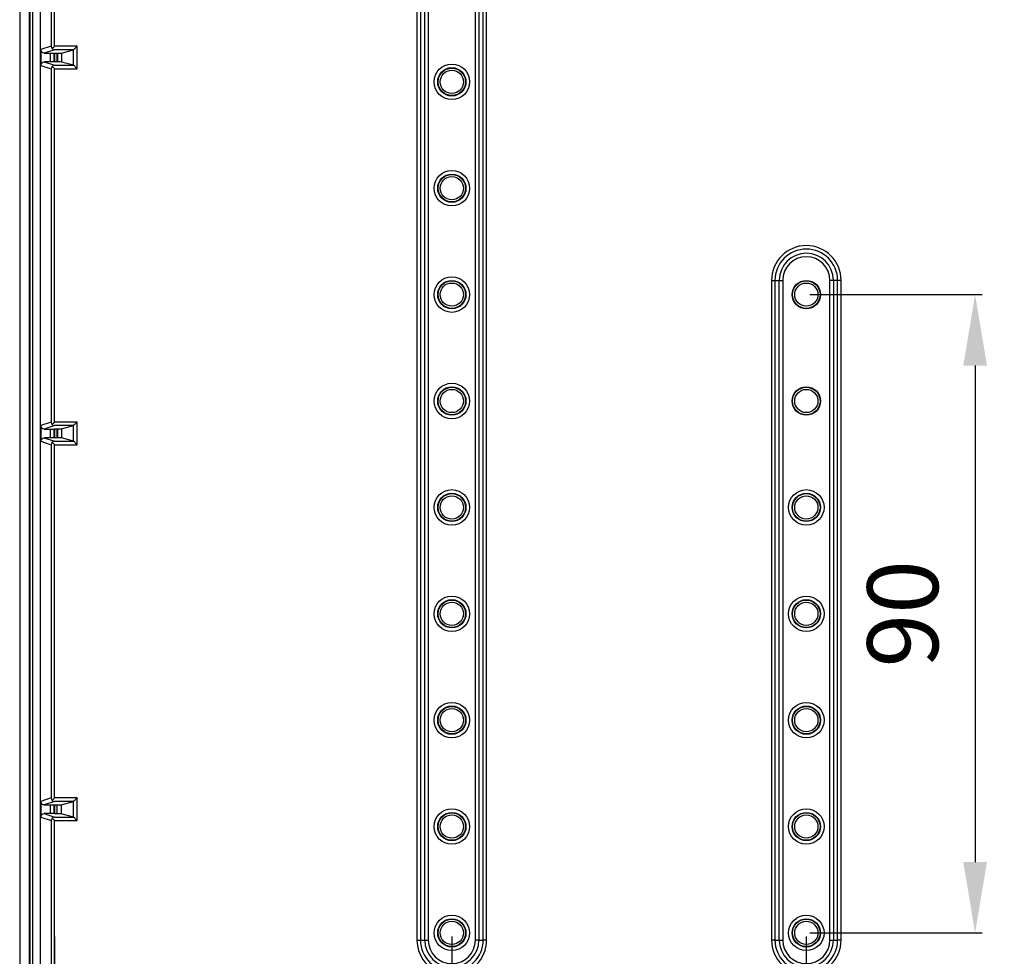
# Model space of a CAD drawing. Extents: x 141 to 1434, y 8 to 968.
# Drawn here: x 1189 to 1328, y 397 to 529 of the extents above; entities that cross this region are included whole.
import ezdxf

# ---------------------------------------------------------------- set-up
doc = ezdxf.new("R2010")
doc.units = 0
doc.header["$MEASUREMENT"] = 0
doc.header["$PDMODE"] = 2
doc.header["$PDSIZE"] = -0.01
doc.layers.get('Defpoints').update_dxf_attribs({"linetype": 'CONTINUOUS'})
doc.layers.add('8', color=7, linetype='CONTINUOUS')
doc.layers.add('COTAS', color=7, linetype='CONTINUOUS', lineweight=9)
doc.styles.get("Standard").update_dxf_attribs({"font": 'verdana.ttf'})
doc.dimstyles.get("Standard").update_dxf_attribs({"dimtxt": 10, "dimasz": 10, "dimexe": 1, "dimexo": 0.5, "dimgap": 5, "dimtad": 1, "dimdec": 1, "dimrnd": 0.1, "dimdsep": 46, "dimtxsty": 'STANDARD', "dimcen": 0, "dimclrd": 4, "dimclre": 4, "dimclrt": 4, "dimadec": 0, "dimazin": 0, "dimtfac": 1, "dimtdec": 1, "dimtmove": 0, "dimatfit": 3, "dimfxl": 1, "dimtolj": 1, "dimtzin": 0, "dimarcsym": 0})

# ---------------------------------------------------------------- blocks, each defined once
blk = doc.blocks.new('*D23')
at = {"layer": 'COTAS', "color": 4, "linetype": 'Continuous', "lineweight": -2, "transparency": 16777216}
for p, q in [((1249.76, 399.7), (1249.76, 378.29)), ((1299.76, 399.7), (1299.76, 378.29)), ((1259.76, 379.29), (1289.76, 379.29))]:
    blk.add_line(p, q, dxfattribs=at)
at = {"layer": 'COTAS', "color": 4, "linetype": 'Continuous', "transparency": 16777216}
for points in [[(1259.76, 380.96), (1259.76, 377.62), (1249.76, 379.29)], [(1289.76, 380.96), (1289.76, 377.62), (1299.76, 379.29)]]:
    blk.add_solid(points, dxfattribs=at)
at = {"layer": 'Defpoints', "color": 0, "linetype": 'Continuous', "transparency": 16777216}
for p in [(1249.76, 400.2), (1299.76, 400.2), (1299.76, 379.29)]:
    blk.add_point(p, dxfattribs=at)
at = {"layer": 'COTAS', "color": 4, "linetype": 'Continuous', "transparency": 16777216, "insert": (1274.76, 389.5), "char_height": 10, "attachment_point": 5}
blk.add_mtext('\\A1;50', dxfattribs=at)
blk = doc.blocks.new('*D24')
at = {"layer": 'COTAS', "color": 4, "linetype": 'Continuous', "lineweight": -2, "transparency": 16777216}
for p, q in [((1299.76, 399.7), (1299.76, 378.29)), ((1349.76, 399.7), (1349.76, 378.29)), ((1309.76, 379.29), (1339.76, 379.29))]:
    blk.add_line(p, q, dxfattribs=at)
at = {"layer": 'COTAS', "color": 4, "linetype": 'Continuous', "transparency": 16777216}
for points in [[(1309.76, 380.96), (1309.76, 377.62), (1299.76, 379.29)], [(1339.76, 380.96), (1339.76, 377.62), (1349.76, 379.29)]]:
    blk.add_solid(points, dxfattribs=at)
at = {"layer": 'Defpoints', "color": 0, "linetype": 'Continuous', "transparency": 16777216}
for p in [(1299.76, 400.2), (1349.76, 400.2), (1349.76, 379.29)]:
    blk.add_point(p, dxfattribs=at)
at = {"layer": 'COTAS', "color": 4, "linetype": 'Continuous', "transparency": 16777216, "insert": (1324.76, 389.5), "char_height": 10, "attachment_point": 5}
blk.add_mtext('\\A1;50', dxfattribs=at)
blk = doc.blocks.new('*D26')
at = {"layer": 'COTAS', "color": 4, "linetype": 'Continuous', "lineweight": -2, "transparency": 16777216}
for p, q in [((1193.74, 399.7), (1193.74, 378.29)), ((1249.76, 399.7), (1249.76, 378.29)), ((1239.76, 379.29), (1203.74, 379.29))]:
    blk.add_line(p, q, dxfattribs=at)
at = {"layer": 'COTAS', "color": 4, "linetype": 'Continuous', "transparency": 16777216}
for points in [[(1203.74, 380.96), (1203.74, 377.62), (1193.74, 379.29)], [(1239.76, 380.96), (1239.76, 377.62), (1249.76, 379.29)]]:
    blk.add_solid(points, dxfattribs=at)
at = {"layer": 'Defpoints', "color": 0, "linetype": 'Continuous', "transparency": 16777216}
for p in [(1193.74, 400.2), (1249.76, 400.2), (1193.74, 379.29)]:
    blk.add_point(p, dxfattribs=at)
at = {"layer": 'COTAS', "color": 4, "linetype": 'Continuous', "transparency": 16777216, "insert": (1221.75, 389.49), "char_height": 10, "attachment_point": 5}
blk.add_mtext('\\A1;56', dxfattribs=at)
blk = doc.blocks.new('*D32')
at = {"layer": 'COTAS', "color": 4, "linetype": 'Continuous', "lineweight": -2, "transparency": 16777216}
for p, q in [((1300.26, 490.2), (1324.57, 490.2)), ((1323.57, 480.2), (1323.57, 410.2)), ((1300.26, 400.2), (1324.57, 400.2))]:
    blk.add_line(p, q, dxfattribs=at)
at = {"layer": 'COTAS', "color": 4, "linetype": 'Continuous', "transparency": 16777216}
for points in [[(1321.9, 480.2), (1325.24, 480.2), (1323.57, 490.2)], [(1321.9, 410.2), (1325.24, 410.2), (1323.57, 400.2)]]:
    blk.add_solid(points, dxfattribs=at)
at = {"layer": 'Defpoints', "color": 0, "linetype": 'Continuous', "transparency": 16777216}
for p in [(1299.76, 490.2), (1299.76, 400.2), (1323.57, 400.2)]:
    blk.add_point(p, dxfattribs=at)
at = {"layer": 'COTAS', "color": 4, "linetype": 'Continuous', "transparency": 16777216, "insert": (1313.36, 445.2), "char_height": 10, "attachment_point": 5, "rotation": 90}
blk.add_mtext('\\A1;90', dxfattribs=at)

msp = doc.modelspace()

# ---------------------------------------------------------------- linework, layer by layer
at = {"layer": '8', "color": 150, "linetype": 'Continuous'}
for p, q in [((1188.8116, 701.74027), (1188.8116, 348.36423)), ((1190.2119, 363.43601), (1190.2119, 686.66203)), ((1190.2859, 363.43606), (1190.2859, 686.66209)), ((1190.6857, 363.43633), (1190.6857, 686.66244)), ((1191.7433, 363.43703), (1191.7433, 686.66337)), ((1244.8478, 656.20364), (1244.8478, 399.20364)), ((1245.3392, 656.20364), (1245.3392, 399.20364)), ((1245.9363, 399.20364), (1245.9363, 656.20364)), ((1246.4277, 656.20364), (1246.4277, 399.20364)), ((1253.0927, 399.20364), (1253.0927, 656.20364)), ((1253.5842, 656.20364), (1253.5842, 399.20364)), ((1254.1812, 399.20364), (1254.1812, 656.20364)), ((1254.6727, 399.20364), (1254.6727, 656.20364)), ((1193.2395, 583.77962), (1193.2395, 525.23245)), ((1193.7393, 525.23245), (1193.7393, 583.2798)), ((1193.2395, 525.23245), (1191.7813, 524.74712)), ((1196.9198, 525.23245), (1193.7393, 525.23245)), ((1196.9198, 522.04113), (1196.9198, 525.23245)), ((1191.7813, 524.74712), (1191.7813, 522.52646)), ((1193.7393, 524.73246), (1192.2814, 524.24721)), ((1192.2814, 524.24721), (1193.1295, 524.24721)), ((1193.1295, 524.24721), (1193.1295, 523.02637)), ((1193.6277, 524.2512), (1193.7542, 524.26393)), ((1193.6277, 524.2512), (1193.6277, 523.02238)), ((1196.4197, 524.73246), (1193.7393, 524.73246)), ((1193.7542, 523.00965), (1193.7542, 524.26393)), ((1194.0531, 524.26633), (1194.1885, 524.26633)), ((1194.0531, 524.26633), (1194.0531, 523.00725)), ((1194.1885, 523.00725), (1194.1885, 524.26633)), ((1194.6882, 524.27055), (1196.4197, 524.73246)), ((1194.6882, 524.27055), (1194.6882, 523.00303)), ((1196.42, 522.54087), (1196.42, 524.73271)), ((1191.7813, 522.52646), (1193.2395, 522.04113)), ((1192.2814, 523.02637), (1193.7393, 522.54112)), ((1193.1295, 523.02637), (1192.2814, 523.02637)), ((1193.7542, 523.00965), (1193.6277, 523.02238)), ((1193.7393, 522.54112), (1196.4197, 522.54112)), ((1194.1885, 523.00725), (1194.0531, 523.00725)), ((1196.4197, 522.54112), (1194.6882, 523.00303)), ((1193.2395, 522.04113), (1193.2395, 472.23245)), ((1193.7393, 522.04113), (1196.9198, 522.04113)), ((1193.7393, 472.23245), (1193.7393, 522.04113)), ((1294.8478, 492.20364), (1295.3392, 492.20364)), ((1294.8478, 492.20364), (1294.8478, 399.20364)), ((1295.3392, 492.20364), (1295.3392, 399.20364)), ((1295.3392, 492.20364), (1295.9363, 492.20364)), ((1295.9363, 399.20364), (1295.9363, 492.20364)), ((1295.9363, 492.20364), (1296.4277, 492.20364)), ((1296.4277, 492.20364), (1296.4277, 399.20364)), ((1303.0927, 399.20364), (1303.0927, 492.20364)), ((1303.5842, 492.20364), (1303.0927, 492.20364)), ((1304.1812, 492.20364), (1303.5842, 492.20364)), ((1303.5842, 492.20364), (1303.5842, 399.20364)), ((1304.6727, 492.20364), (1304.1812, 492.20364)), ((1304.1812, 399.20364), (1304.1812, 492.20364)), ((1304.6727, 399.20364), (1304.6727, 492.20364)), ((1193.2395, 472.23245), (1191.7813, 471.74712)), ((1196.9198, 472.23245), (1193.7393, 472.23245)), ((1196.9198, 469.04113), (1196.9198, 472.23245)), ((1191.7813, 471.74712), (1191.7813, 469.52646)), ((1193.7393, 471.73246), (1192.2814, 471.24721)), ((1192.2814, 471.24721), (1193.1295, 471.24721)), ((1193.1295, 471.24721), (1193.1295, 470.02637)), ((1193.6277, 471.2512), (1193.7542, 471.26393)), ((1193.6277, 471.2512), (1193.6277, 470.02238)), ((1196.4197, 471.73246), (1193.7393, 471.73246)), ((1193.7542, 470.00965), (1193.7542, 471.26393)), ((1194.0531, 471.26633), (1194.1885, 471.26633)), ((1194.0531, 471.26633), (1194.0531, 470.00725)), ((1194.1885, 470.00725), (1194.1885, 471.26633)), ((1194.6882, 471.27055), (1196.4197, 471.73246)), ((1194.6882, 471.27055), (1194.6882, 470.00303)), ((1196.42, 469.54087), (1196.42, 471.73271)), ((1191.7813, 469.52646), (1193.2395, 469.04113)), ((1192.2814, 470.02637), (1193.7393, 469.54112)), ((1193.1295, 470.02637), (1192.2814, 470.02637)), ((1193.7542, 470.00965), (1193.6277, 470.02238)), ((1193.7393, 469.54112), (1196.4197, 469.54112)), ((1194.1885, 470.00725), (1194.0531, 470.00725)), ((1196.4197, 469.54112), (1194.6882, 470.00303)), ((1193.2395, 469.04113), (1193.2395, 419.23245)), ((1193.7393, 469.04113), (1196.9198, 469.04113)), ((1193.7393, 419.23245), (1193.7393, 469.04113)), ((1193.2395, 419.23245), (1191.7813, 418.74712)), ((1191.7813, 418.74712), (1191.7813, 416.52646)), ((1193.7393, 418.73246), (1192.2814, 418.24721)), ((1192.2814, 418.24721), (1193.1295, 418.24721)), ((1193.1295, 418.24721), (1193.1295, 417.02637)), ((1193.6277, 418.2512), (1193.7542, 418.26393)), ((1193.6277, 418.2512), (1193.6277, 417.02238)), ((1196.9198, 419.23245), (1193.7393, 419.23245)), ((1196.4197, 418.73246), (1193.7393, 418.73246)), ((1193.7542, 417.00965), (1193.7542, 418.26393)), ((1194.0531, 418.26633), (1194.6724, 418.26633)), ((1194.0531, 418.26633), (1194.0531, 417.00725)), ((1194.6724, 418.26633), (1196.4197, 418.73246)), ((1194.6724, 418.26633), (1194.6724, 417.00725)), ((1196.42, 416.54087), (1196.42, 418.73271)), ((1196.9198, 416.04113), (1196.9198, 419.23245)), ((1192.2814, 417.02637), (1193.7393, 416.54112)), ((1193.1295, 417.02637), (1192.2814, 417.02637)), ((1193.7542, 417.00965), (1193.6277, 417.02238)), ((1194.6724, 417.00725), (1194.0531, 417.00725)), ((1196.4197, 416.54112), (1194.6724, 417.00725)), ((1191.7813, 416.52646), (1193.2395, 416.04113)), ((1193.2395, 416.04113), (1193.2395, 363.43693)), ((1193.7393, 416.54112), (1196.4197, 416.54112)), ((1193.7393, 363.39439), (1193.7393, 416.04113)), ((1193.7393, 416.04113), (1196.9198, 416.04113)), ((1244.8478, 399.20364), (1245.3392, 399.20364)), ((1245.3392, 399.20364), (1245.9363, 399.20364)), ((1245.9363, 399.20364), (1246.4277, 399.20364)), ((1253.5842, 399.20364), (1253.0927, 399.20364)), ((1253.5842, 399.20364), (1254.1812, 399.20364)), ((1254.6727, 399.20364), (1254.1812, 399.20364)), ((1295.3392, 399.20364), (1294.8478, 399.20364)), ((1295.3392, 399.20364), (1295.9363, 399.20364)), ((1295.9363, 399.20364), (1296.4277, 399.20364)), ((1303.0927, 399.20364), (1303.5842, 399.20364)), ((1303.5842, 399.20364), (1304.1812, 399.20364)), ((1304.6727, 399.20364), (1304.1812, 399.20364))]:
    msp.add_line(p, q, dxfattribs=at)
for points in [[(1193.1296, 524.24719), (1193.1498, 524.24719, 0.0000963718), (1193.1704, 524.24721, 0.0000902636), (1193.1915, 524.24723, 0.0000894023), (1193.2128, 524.24725, 0.0000951136), (1193.2345, 524.24729, 0.0000988818), (1193.2563, 524.24734, 0.0001026156), (1193.2783, 524.24739, 0.0001064573), (1193.3004, 524.24746, 0.0001121386), (1193.3225, 524.24754, 0.000117715), (1193.3445, 524.24762, 0.000124866), (1193.3664, 524.24772, 0.0001323803), (1193.3879, 524.24783, 0.0001418229), (1193.4091, 524.24794, 0.0001524166), (1193.4298, 524.24807, 0.0001656119), (1193.45, 524.24821, 0.000180161), (1193.4695, 524.24836, 0.0001971222), (1193.4882, 524.24852, 0.000220496), (1193.506, 524.24869, 0.0002519958), (1193.5229, 524.24887, 0.0002792988), (1193.5387, 524.24905, 0.0002993666), (1193.5534, 524.24924, 0.0003801442), (1193.567, 524.24945, 0.0005405543), (1193.5793, 524.24966, 0.0005241768), (1193.5902, 524.24986, 0.0002355956), (1193.5994, 524.25005, 0.0009473027), (1193.6082, 524.25029, 0.002805314), (1193.6177, 524.25067, 0.002761171), (1193.6277, 524.25117, 0.0022587836)], [(1193.7541, 524.26398), (1193.7554, 524.26408, -0.0085278162), (1193.7573, 524.26419, -0.0040695954), (1193.7597, 524.26429, -0.0024466286), (1193.7626, 524.2644, -0.0017497008), (1193.7662, 524.26451, -0.0012678078), (1193.7705, 524.26462, -0.0009706294), (1193.7754, 524.26473, -0.0007581929), (1193.781, 524.26484, -0.0006224099), (1193.7873, 524.26495, -0.000513075), (1193.7943, 524.26506, -0.0004375807), (1193.8021, 524.26517, -0.0003736768), (1193.8106, 524.26527, -0.0003279823), (1193.8198, 524.26538, -0.0002881057), (1193.8296, 524.26548, -0.0002589829), (1193.8402, 524.26557, -0.0002317473), (1193.8515, 524.26567, -0.000210598), (1193.8634, 524.26575, -0.0001939526), (1193.8759, 524.26584, -0.0001829689), (1193.889, 524.26592, -0.0001651754), (1193.9025, 524.26599, -0.000146017), (1193.9164, 524.26606, -0.0001506352), (1193.931, 524.26612, -0.0001674282), (1193.9462, 524.26617, -0.000122818), (1193.9608, 524.26622, -0.0000468897), (1193.9741, 524.26625, -0.0001600994), (1193.9914, 524.26629, -0.0002585751), (1194.0181, 524.26632, -0.0001254231), (1194.0531, 524.26635, -0.0000665362)], [(1193.6277, 523.02235), (1193.6249, 523.02257, 0.0093351011), (1193.6207, 523.02279, 0.0043016236), (1193.6151, 523.02302, 0.0024534186), (1193.6082, 523.02324, 0.0016544258), (1193.5999, 523.02346, 0.0011683098), (1193.5902, 523.02368, 0.0008779741), (1193.5792, 523.02389, 0.0006795976), (1193.567, 523.0241, 0.0005502631), (1193.5534, 523.0243, 0.0004523367), (1193.5387, 523.02449, 0.0003822806), (1193.5229, 523.02468, 0.000326804), (1193.506, 523.02486, 0.0002848948), (1193.4882, 523.02502, 0.0002509674), (1193.4695, 523.02518, 0.000224183), (1193.45, 523.02533, 0.000201574), (1193.4298, 523.02547, 0.0001824267), (1193.4091, 523.0256, 0.0001683342), (1193.3879, 523.02572, 0.0001573318), (1193.3663, 523.02582, 0.0001434603), (1193.3445, 523.02592, 0.0001274341), (1193.3227, 523.026, 0.0001294032), (1193.3004, 523.02608, 0.0001401234), (1193.2777, 523.02614, 0.0001068561), (1193.2563, 523.0262, 0.0000477302), (1193.237, 523.02624, 0.000131665), (1193.2128, 523.02628, 0.0002099604), (1193.1765, 523.02631, 0.0001066044), (1193.1296, 523.02633, 0.0000592258)], [(1194.0531, 523.00727), (1194.0378, 523.00727, -0.00011464), (1194.0224, 523.00728, -0.0001128451), (1194.0069, 523.0073, -0.0001129321), (1193.9914, 523.00732, -0.0001171226), (1193.976, 523.00735, -0.0001209521), (1193.9608, 523.00739, -0.0001246298), (1193.9457, 523.00743, -0.0001292067), (1193.931, 523.00749, -0.0001349204), (1193.9165, 523.00755, -0.0001417414), (1193.9025, 523.00761, -0.0001492978), (1193.8889, 523.00768, -0.0001586914), (1193.8759, 523.00776, -0.0001689961), (1193.8634, 523.00785, -0.0001822443), (1193.8515, 523.00793, -0.0001968183), (1193.8402, 523.00803, -0.0002151567), (1193.8296, 523.00812, -0.0002344878), (1193.8198, 523.00823, -0.0002628174), (1193.8106, 523.00833, -0.000297352), (1193.8021, 523.00844, -0.0003324941), (1193.7943, 523.00854, -0.0003583688), (1193.7873, 523.00865, -0.0004480414), (1193.781, 523.00876, -0.0006166542), (1193.7754, 523.00888, -0.0006164354), (1193.7705, 523.00899, -0.0003267087), (1193.7664, 523.00908, -0.00106998), (1193.7626, 523.00921, -0.0029817523), (1193.7585, 523.0094, -0.0029009), (1193.7541, 523.00964, -0.0024254226)], [(1196.4197, 522.5411), (1196.4197, 522.5411, -0.0074269512), (1196.4197, 522.54109, -0.0070544566), (1196.4197, 522.54109, -0.006519048), (1196.4197, 522.54109, -0.0058676712), (1196.4197, 522.54109, -0.0053275183), (1196.4197, 522.54109, -0.0048653893), (1196.4198, 522.54108, -0.0044415682), (1196.4198, 522.54108, -0.00403799), (1196.4198, 522.54108, -0.0036806171), (1196.4198, 522.54107, -0.0033462738), (1196.4198, 522.54107, -0.0030486637), (1196.4198, 522.54107, -0.0027647868), (1196.4198, 522.54106, -0.0025135403), (1196.4198, 522.54106, -0.00227138), (1196.4198, 522.54105, -0.0020576652), (1196.4198, 522.54105, -0.0018487957), (1196.4198, 522.54104, -0.0016651769), (1196.4198, 522.54104, -0.0014832584), (1196.4199, 522.54103, -0.001323997), (1196.4199, 522.54103, -0.0011639427), (1196.4199, 522.54102, -0.0010243491), (1196.4199, 522.54102, -0.0008821067), (1196.4199, 522.54101, -0.0007585796), (1196.4199, 522.54101, -0.0006305181), (1196.4199, 522.541, -0.0005204011), (1196.4199, 522.541, -0.0004062679), (1196.4199, 522.54099, -0.0003045501), (1196.4199, 522.54098, -0.0001909123), (1196.42, 522.54098, -0.0001094982), (1196.42, 522.54097, -0.0000414978), (1196.42, 522.54097, 0.0000823228), (1196.42, 522.54096, 0.000278808), (1196.42, 522.54095, 0.0002108808), (1196.42, 522.54095, -0.0000740407), (1196.42, 522.54094, 0.0005699781), (1196.42, 522.54093, 0.0013081787), (1196.4201, 522.54092, 0.0006414068), (1196.4201, 522.54091, 0.0003156083)], [(1193.1296, 471.24719), (1193.1498, 471.2472, 0.000096428), (1193.1704, 471.24721, 0.0000903161), (1193.1915, 471.24723, 0.0000894546), (1193.2128, 471.24726, 0.000095169), (1193.2345, 471.24729, 0.0000989394), (1193.2563, 471.24734, 0.0001026754), (1193.2783, 471.24739, 0.0001065196), (1193.3004, 471.24746, 0.000112204), (1193.3225, 471.24754, 0.0001177836), (1193.3445, 471.24762, 0.0001249389), (1193.3664, 471.24772, 0.0001324577), (1193.3879, 471.24783, 0.0001419057), (1193.4091, 471.24795, 0.0001525054), (1193.4298, 471.24807, 0.0001657086), (1193.45, 471.24821, 0.000180266), (1193.4695, 471.24836, 0.0001972372), (1193.4882, 471.24852, 0.0002206247), (1193.506, 471.24869, 0.0002521428), (1193.5229, 471.24887, 0.0002794617), (1193.5387, 471.24905, 0.0002995412), (1193.5534, 471.24925, 0.000380366), (1193.567, 471.24945, 0.0005408697), (1193.5793, 471.24966, 0.0005244826), (1193.5902, 471.24986, 0.000235733), (1193.5994, 471.25005, 0.000947855), (1193.6082, 471.25029, 0.002806949), (1193.6177, 471.25067, 0.002762778), (1193.6277, 471.25118, 0.002260096)], [(1193.7541, 471.26398), (1193.7554, 471.26408, -0.0085195262), (1193.7573, 471.26419, -0.0040656147), (1193.7597, 471.26429, -0.0024442294), (1193.7626, 471.2644, -0.001747983), (1193.7662, 471.26451, -0.0012665621), (1193.7705, 471.26462, -0.0009696754), (1193.7754, 471.26473, -0.0007574474), (1193.781, 471.26484, -0.0006217978), (1193.7873, 471.26495, -0.0005125704), (1193.7943, 471.26506, -0.0004371502), (1193.8021, 471.26517, -0.0003733091), (1193.8106, 471.26527, -0.0003276598), (1193.8198, 471.26538, -0.0002878222), (1193.8296, 471.26548, -0.000258728), (1193.8402, 471.26557, -0.0002315193), (1193.8515, 471.26567, -0.0002103909), (1193.8634, 471.26576, -0.0001937618), (1193.8759, 471.26584, -0.0001827889), (1193.889, 471.26592, -0.000165013), (1193.9025, 471.26599, -0.0001458733), (1193.9164, 471.26606, -0.000150487), (1193.931, 471.26612, -0.0001672636), (1193.9462, 471.26617, -0.000122697), (1193.9608, 471.26622, -0.0000468436), (1193.9741, 471.26626, -0.000159942), (1193.9914, 471.26629, -0.0002583209), (1194.0181, 471.26632, -0.0001252998), (1194.0531, 471.26635, -0.0000664709)], [(1193.6277, 470.02235), (1193.6249, 470.02257, 0.0093298036), (1193.6207, 470.0228, 0.0042991668), (1193.6151, 470.02302, 0.002452014), (1193.6082, 470.02324, 0.0016534777), (1193.5999, 470.02346, 0.0011676399), (1193.5902, 470.02368, 0.0008774706), (1193.5792, 470.02389, 0.0006792077), (1193.567, 470.0241, 0.0005499474), (1193.5534, 470.0243, 0.0004520771), (1193.5387, 470.02449, 0.0003820611), (1193.5229, 470.02468, 0.0003266163), (1193.506, 470.02486, 0.0002847312), (1193.4882, 470.02503, 0.0002508233), (1193.4695, 470.02518, 0.0002240543), (1193.45, 470.02533, 0.0002014582), (1193.4298, 470.02547, 0.000182322), (1193.4091, 470.0256, 0.0001682377), (1193.3879, 470.02572, 0.0001572414), (1193.3663, 470.02583, 0.000143378), (1193.3445, 470.02592, 0.000127361), (1193.3227, 470.02601, 0.000129329), (1193.3004, 470.02608, 0.000140043), (1193.2777, 470.02614, 0.0001067949), (1193.2563, 470.0262, 0.0000477029), (1193.237, 470.02624, 0.0001315894), (1193.2128, 470.02628, 0.00020984), (1193.1765, 470.02631, 0.0001065432), (1193.1296, 470.02633, 0.0000591919)], [(1194.0531, 470.00727), (1194.0378, 470.00727, -0.000114751), (1194.0224, 470.00728, -0.0001129544), (1194.0069, 470.0073, -0.0001130416), (1193.9914, 470.00732, -0.000117236), (1193.976, 470.00735, -0.0001210693), (1193.9608, 470.00739, -0.0001247504), (1193.9457, 470.00744, -0.0001293318), (1193.931, 470.00749, -0.0001350511), (1193.9165, 470.00755, -0.0001418788), (1193.9025, 470.00761, -0.0001494423), (1193.8889, 470.00769, -0.0001588451), (1193.8759, 470.00776, -0.0001691598), (1193.8634, 470.00785, -0.0001824209), (1193.8515, 470.00794, -0.000197009), (1193.8402, 470.00803, -0.000215365), (1193.8296, 470.00813, -0.0002347149), (1193.8198, 470.00823, -0.000263072), (1193.8106, 470.00833, -0.00029764), (1193.8021, 470.00844, -0.0003328161), (1193.7943, 470.00854, -0.0003587158), (1193.7873, 470.00865, -0.0004484752), (1193.781, 470.00877, -0.0006172512), (1193.7754, 470.00888, -0.0006170321), (1193.7705, 470.00899, -0.0003270249), (1193.7664, 470.00909, -0.0010710156), (1193.7626, 470.00921, -0.0029846356), (1193.7585, 470.0094, -0.0029037), (1193.7541, 470.00964, -0.002427759)], [(1193.1296, 418.24719), (1193.1498, 418.2472, 0.0000964842), (1193.1704, 418.24721, 0.0000903689), (1193.1915, 418.24723, 0.0000895068), (1193.2128, 418.24726, 0.0000952246), (1193.2345, 418.24729, 0.0000989971), (1193.2563, 418.24734, 0.0001027352), (1193.2783, 418.2474, 0.0001065817), (1193.3004, 418.24746, 0.0001122694), (1193.3225, 418.24754, 0.0001178522), (1193.3445, 418.24762, 0.0001250118), (1193.3664, 418.24772, 0.0001325349), (1193.3879, 418.24783, 0.0001419883), (1193.4091, 418.24795, 0.0001525944), (1193.4298, 418.24808, 0.0001658051), (1193.45, 418.24822, 0.0001803711), (1193.4695, 418.24836, 0.0001973522), (1193.4882, 418.24852, 0.0002207533), (1193.506, 418.24869, 0.0002522898), (1193.5229, 418.24887, 0.0002796247), (1193.5387, 418.24906, 0.0002997159), (1193.5534, 418.24925, 0.0003805879), (1193.567, 418.24945, 0.000541185), (1193.5793, 418.24966, 0.0005247883), (1193.5902, 418.24986, 0.0002358703), (1193.5994, 418.25005, 0.0009484076), (1193.6082, 418.2503, 0.0028085841), (1193.6177, 418.25068, 0.002764385), (1193.6277, 418.25118, 0.0022614086)], [(1193.7541, 418.26398), (1193.7554, 418.26408, -0.008511236), (1193.7573, 418.26419, -0.0040616339), (1193.7597, 418.2643, -0.0024418303), (1193.7626, 418.2644, -0.0017462652), (1193.7662, 418.26451, -0.0012653166), (1193.7705, 418.26462, -0.0009687214), (1193.7754, 418.26473, -0.000756702), (1193.781, 418.26484, -0.0006211858), (1193.7873, 418.26495, -0.0005120659), (1193.7943, 418.26506, -0.0004367199), (1193.8021, 418.26517, -0.0003729417), (1193.8106, 418.26528, -0.0003273371), (1193.8198, 418.26538, -0.0002875389), (1193.8296, 418.26548, -0.0002584733), (1193.8402, 418.26558, -0.0002312914), (1193.8515, 418.26567, -0.0002101837), (1193.8634, 418.26576, -0.000193571), (1193.8759, 418.26584, -0.0001826089), (1193.889, 418.26592, -0.0001648504), (1193.9025, 418.26599, -0.0001457297), (1193.9164, 418.26606, -0.0001503389), (1193.931, 418.26612, -0.0001670989), (1193.9462, 418.26617, -0.0001225762), (1193.9608, 418.26622, -0.0000467973), (1193.9741, 418.26626, -0.0001597844), (1193.9914, 418.26629, -0.0002580664), (1194.0181, 418.26632, -0.0001251763), (1194.0531, 418.26635, -0.0000664053)], [(1193.6277, 417.02235), (1193.6249, 417.02257, 0.0093245059), (1193.6207, 417.0228, 0.00429671), (1193.6151, 417.02302, 0.0024506097), (1193.6082, 417.02324, 0.0016525297), (1193.5999, 417.02346, 0.00116697), (1193.5902, 417.02368, 0.000876967), (1193.5792, 417.02389, 0.0006788178), (1193.567, 417.0241, 0.0005496317), (1193.5534, 417.0243, 0.0004518176), (1193.5387, 417.02449, 0.0003818419), (1193.5229, 417.02468, 0.0003264289), (1193.506, 417.02486, 0.0002845678), (1193.4882, 417.02503, 0.0002506793), (1193.4695, 417.02519, 0.0002239258), (1193.45, 417.02534, 0.0002013426), (1193.4298, 417.02547, 0.0001822172), (1193.4091, 417.0256, 0.000168141), (1193.3879, 417.02572, 0.0001571511), (1193.3663, 417.02583, 0.0001432958), (1193.3445, 417.02592, 0.0001272879), (1193.3227, 417.02601, 0.0001292547), (1193.3004, 417.02608, 0.0001399627), (1193.2777, 417.02615, 0.0001067334), (1193.2563, 417.0262, 0.0000476754), (1193.237, 417.02624, 0.0001315139), (1193.2128, 417.02628, 0.0002097193), (1193.1765, 417.02631, 0.0001064821), (1193.1296, 417.02633, 0.0000591579)], [(1194.0531, 417.00727), (1194.0378, 417.00727, -0.000114862), (1194.0224, 417.00728, -0.0001130638), (1194.0069, 417.0073, -0.000113151), (1193.9914, 417.00732, -0.0001173494), (1193.976, 417.00735, -0.0001211864), (1193.9608, 417.00739, -0.0001248711), (1193.9457, 417.00744, -0.0001294569), (1193.931, 417.00749, -0.0001351819), (1193.9165, 417.00755, -0.000142016), (1193.9025, 417.00761, -0.0001495869), (1193.8889, 417.00769, -0.0001589989), (1193.8759, 417.00776, -0.0001693234), (1193.8634, 417.00785, -0.0001825973), (1193.8515, 417.00794, -0.0001971996), (1193.8402, 417.00803, -0.0002155734), (1193.8296, 417.00813, -0.000234942), (1193.8198, 417.00823, -0.0002633266), (1193.8106, 417.00833, -0.000297928), (1193.8021, 417.00844, -0.0003331381), (1193.7943, 417.00855, -0.0003590628), (1193.7873, 417.00866, -0.000448909), (1193.781, 417.00877, -0.0006178482), (1193.7754, 417.00888, -0.0006176289), (1193.7705, 417.00899, -0.000327341), (1193.7664, 417.00909, -0.001072051), (1193.7626, 417.00921, -0.0029875187), (1193.7585, 417.0094, -0.0029065), (1193.7541, 417.00964, -0.0024300956)], [(1196.4197, 416.5411), (1196.4197, 416.5411, -0.006399472), (1196.4197, 416.5411, -0.0060853069), (1196.4197, 416.5411, -0.0056144672), (1196.4197, 416.54109, -0.0050272917), (1196.4197, 416.54109, -0.0045469038), (1196.4197, 416.54109, -0.0041374616), (1196.4198, 416.54109, -0.0037636573), (1196.4198, 416.54108, -0.003404756), (1196.4198, 416.54108, -0.0030891383), (1196.4198, 416.54108, -0.0027916661), (1196.4198, 416.54107, -0.0025284679), (1196.4198, 416.54107, -0.0022749186), (1196.4198, 416.54106, -0.002051937), (1196.4198, 416.54106, -0.0018346268), (1196.4198, 416.54105, -0.0016441013), (1196.4198, 416.54105, -0.0014555664), (1196.4198, 416.54105, -0.0012909697), (1196.4198, 416.54104, -0.0011257048), (1196.4199, 416.54104, -0.0009820221), (1196.4199, 416.54103, -0.0008355227), (1196.4199, 416.54103, -0.0007087956), (1196.4199, 416.54102, -0.0005777982), (1196.4199, 416.54101, -0.0004645381), (1196.4199, 416.54101, -0.0003449956), (1196.4199, 416.541, -0.0002441653), (1196.4199, 416.541, -0.0001389782), (1196.4199, 416.54099, -0.0000418434), (1196.4199, 416.54099, 0.0000711964), (1196.42, 416.54098, 0.000139314), (1196.42, 416.54097, 0.0001862943), (1196.42, 416.54097, 0.0003300271), (1196.42, 416.54096, 0.0005701842), (1196.42, 416.54096, 0.0004269311), (1196.42, 416.54095, -0.0000037036), (1196.42, 416.54094, 0.0008732046), (1196.42, 416.54094, 0.0018211182), (1196.4201, 416.54093, 0.0008859956), (1196.4201, 416.54091, 0.0004431249)]]:
    msp.add_lwpolyline(points, format="xyb", dxfattribs=at)
for centre, radius in [((1249.7602, 520.20364), 2.5), ((1249.7602, 520.20364), 1.995637), ((1249.7602, 520.20364), 1.937144), ((1249.7602, 520.20364), 1.637155), ((1249.7602, 505.20364), 2.5), ((1249.7602, 505.20364), 1.995637), ((1249.7602, 505.20364), 1.937144), ((1249.7602, 505.20364), 1.637155), ((1249.7602, 490.20364), 2.5), ((1249.7602, 490.20364), 1.995637), ((1249.7602, 490.20364), 1.937144), ((1249.7602, 490.20364), 1.637155), ((1299.7602, 490.20364), 2), ((1299.7602, 490.20364), 1.937144), ((1299.7602, 490.20364), 1.637155), ((1249.7602, 475.20364), 2.5), ((1249.7602, 475.20364), 1.995637), ((1249.7602, 475.20364), 1.937144), ((1249.7602, 475.20364), 1.637155), ((1299.7602, 475.20364), 2), ((1299.7602, 475.20364), 1.937144), ((1299.7602, 475.20364), 1.637155), ((1249.7602, 460.20364), 2.5), ((1299.7602, 460.20364), 2.5), ((1249.7602, 460.20364), 1.995637), ((1249.7602, 460.20364), 1.937144), ((1249.7602, 460.20364), 1.637155), ((1299.7602, 460.20364), 1.995637), ((1299.7602, 460.20364), 1.937144), ((1299.7602, 460.20364), 1.637155), ((1249.7602, 445.20364), 2.5), ((1249.7602, 445.20364), 1.995637), ((1299.7602, 445.20364), 2.5), ((1299.7602, 445.20364), 1.995637), ((1249.7602, 445.20364), 1.937144), ((1249.7602, 445.20364), 1.637155), ((1299.7602, 445.20364), 1.937144), ((1299.7602, 445.20364), 1.637155), ((1249.7602, 430.20364), 2.5), ((1249.7602, 430.20364), 1.995637), ((1249.7602, 430.20364), 1.937144), ((1299.7602, 430.20364), 2.5), ((1299.7602, 430.20364), 1.995637), ((1299.7602, 430.20364), 1.937144), ((1249.7602, 430.20364), 1.637155), ((1299.7602, 430.20364), 1.637155), ((1249.7602, 415.20364), 2.5), ((1249.7602, 415.20364), 1.995637), ((1249.7602, 415.20364), 1.937144), ((1249.7602, 415.20364), 1.637155), ((1299.7602, 415.20364), 2.5), ((1299.7602, 415.20364), 1.995637), ((1299.7602, 415.20364), 1.937144), ((1299.7602, 415.20364), 1.637155), ((1249.7602, 400.20364), 2.5), ((1249.7602, 400.20364), 1.995637), ((1249.7602, 400.20364), 1.937144), ((1249.7602, 400.20364), 1.637155), ((1299.7602, 400.20364), 2.5), ((1299.7602, 400.20364), 1.995637), ((1299.7602, 400.20364), 1.937144), ((1299.7602, 400.20364), 1.637155)]:
    msp.add_circle(centre, radius, dxfattribs=at)
for centre, radius, start, end in [((1299.7602, 492.20364), 4.91245, 0, 180), ((1299.7602, 492.20364), 4.421014, 0, 180), ((1299.7602, 492.20364), 3.823931, 0, 180), ((1299.7602, 492.20364), 3.332496, 0, 180), ((1249.7602, 399.20364), 4.91245, 180, 360), ((1249.7602, 399.20364), 4.421014, 180, 360), ((1249.7602, 399.20364), 3.823931, 180, 360), ((1249.7602, 399.20364), 3.332496, 180, 360), ((1299.7602, 399.20364), 4.91245, 180, 360), ((1299.7602, 399.20364), 4.421014, 180, 360), ((1299.7602, 399.20364), 3.823931, 180, 360), ((1299.7602, 399.20364), 3.332496, 180, 360)]:
    msp.add_arc(centre, radius, start, end, dxfattribs=at)
for points in [[(1193.2395, 525.23245), (1193.2418, 525.11281), (1193.2923, 524.99396), (1193.3882, 524.88882)], [(1192.2814, 524.24719), (1192.0092, 524.24721), (1191.7813, 524.47497), (1191.7813, 524.74712)], [(1193.3882, 524.88882), (1193.4785, 524.78288), (1193.6154, 524.73304), (1193.7394, 524.73242)], [(1194.1884, 524.26635), (1194.4546, 524.26633), (1194.6795, 524.26823), (1194.6882, 524.27052)], [(1191.7813, 522.52649), (1191.7813, 522.79861), (1192.0092, 523.02637), (1192.2814, 523.02633)], [(1193.3882, 522.38479), (1193.2923, 522.27962), (1193.2418, 522.16077), (1193.2395, 522.04116)], [(1193.7394, 522.5411), (1193.6154, 522.54054), (1193.4785, 522.4907), (1193.3882, 522.38479)], [(1194.6882, 523.003), (1194.6795, 523.00535), (1194.4546, 523.00725), (1194.1884, 523.00727)], [(1193.2395, 472.23245), (1193.2418, 472.11281), (1193.2923, 471.99396), (1193.3882, 471.88883)], [(1192.2814, 471.24719), (1192.0092, 471.24721), (1191.7813, 471.47497), (1191.7814, 471.74713)], [(1193.3882, 471.88883), (1193.4785, 471.78288), (1193.6154, 471.73304), (1193.7394, 471.73242)], [(1194.1884, 471.26635), (1194.4546, 471.26633), (1194.6795, 471.26823), (1194.6882, 471.27052)], [(1191.7814, 469.52649), (1191.7813, 469.79861), (1192.0092, 470.02637), (1192.2814, 470.02633)], [(1193.7394, 469.5411), (1193.6154, 469.54054), (1193.4785, 469.4907), (1193.3882, 469.38479)], [(1194.6882, 470.003), (1194.6795, 470.00535), (1194.4546, 470.00725), (1194.1884, 470.00727)], [(1196.4197, 469.5411), (1196.4198, 469.54108), (1196.4199, 469.541), (1196.4201, 469.54091)], [(1193.3882, 469.38479), (1193.2923, 469.27962), (1193.2418, 469.16077), (1193.2395, 469.04117)], [(1192.2814, 418.24719), (1192.0092, 418.24721), (1191.7813, 418.47497), (1191.7814, 418.74713)], [(1193.2395, 419.23245), (1193.2418, 419.11281), (1193.2923, 418.99396), (1193.3882, 418.88883)], [(1193.3882, 418.88883), (1193.4785, 418.78288), (1193.6154, 418.73304), (1193.7394, 418.73243)], [(1191.7814, 416.5265), (1191.7813, 416.79861), (1192.0092, 417.02637), (1192.2814, 417.02633)], [(1193.3882, 416.3848), (1193.2923, 416.27962), (1193.2418, 416.16077), (1193.2395, 416.04117)], [(1193.7394, 416.5411), (1193.6158, 416.54076), (1193.4779, 416.49031), (1193.3882, 416.3848)]]:
    msp.add_open_spline(points, degree=3, dxfattribs=at)
for points, knots in [([(1193.7394, 525.23245), (1193.6482, 525.10496), (1193.506, 525.00081), (1193.3989, 524.89918), (1193.3882, 524.88882)], [0, 0, 0, 0, 0.0004663573, 0.0005201299, 0.0005201299, 0.0005201299, 0.0005201299]), ([(1196.9198, 525.23245), (1196.7809, 525.12584), (1196.5873, 524.87285), (1196.4247, 524.73733), (1196.4201, 524.73271)], [0, 0, 0, 0, 0.0005245317, 0.0009363757, 0.0009363757, 0.0009363757, 0.0009363757]), ([(1193.7394, 522.04116), (1193.6482, 522.16862), (1193.506, 522.27277), (1193.3989, 522.3744), (1193.3882, 522.38479)], [0, 0, 0, 0, 0.0004663573, 0.0005201299, 0.0005201299, 0.0005201299, 0.0005201299]), ([(1196.9198, 522.04116), (1196.7809, 522.14775), (1196.5873, 522.40072), (1196.4247, 522.53625), (1196.4201, 522.54091)], [0, 0, 0, 0, 0.000524532, 0.0009363761, 0.0009363761, 0.0009363761, 0.0009363761]), ([(1193.7394, 472.23245), (1193.6482, 472.10496), (1193.506, 472.00081), (1193.3989, 471.89918), (1193.3882, 471.88883)], [0, 0, 0, 0, 0.0004663573, 0.0005201299, 0.0005201299, 0.0005201299, 0.0005201299]), ([(1196.9198, 472.23245), (1196.7809, 472.12584), (1196.5873, 471.87285), (1196.4247, 471.73733), (1196.4201, 471.73271)], [0, 0, 0, 0, 0.0005245316, 0.0009363756, 0.0009363756, 0.0009363756, 0.0009363756]), ([(1196.9198, 469.04117), (1196.7809, 469.14775), (1196.5873, 469.40072), (1196.4247, 469.53625), (1196.4201, 469.54091)], [0, 0, 0, 0, 0.000524532, 0.0009363761, 0.0009363761, 0.0009363761, 0.0009363761]), ([(1193.7394, 469.04117), (1193.6482, 469.16862), (1193.506, 469.27277), (1193.3989, 469.3744), (1193.3882, 469.38479)], [0, 0, 0, 0, 0.0004663573, 0.0005201299, 0.0005201299, 0.0005201299, 0.0005201299]), ([(1193.7394, 419.23245), (1193.6482, 419.10496), (1193.506, 419.00081), (1193.3989, 418.89918), (1193.3882, 418.88883)], [0, 0, 0, 0, 0.0004663573, 0.0005201299, 0.0005201299, 0.0005201299, 0.0005201299]), ([(1196.9198, 419.23245), (1196.813, 419.09333), (1196.5599, 418.89962), (1196.4247, 418.73732), (1196.4201, 418.73271)], [0, 0, 0, 0, 0.0005254713, 0.0009363968, 0.0009363968, 0.0009363968, 0.0009363968]), ([(1193.3882, 416.3848), (1193.3989, 416.37439), (1193.506, 416.27276), (1193.6482, 416.16861), (1193.7394, 416.04117)], [0.0004195284, 0.0004195284, 0.0004195284, 0.0004195284, 0.000473305, 0.0009396631, 0.0009396631, 0.0009396631, 0.0009396631]), ([(1196.9198, 416.04117), (1196.7809, 416.14775), (1196.5873, 416.40072), (1196.4247, 416.53625), (1196.4201, 416.54091)], [0, 0, 0, 0, 0.000524532, 0.0009363761, 0.0009363761, 0.0009363761, 0.0009363761])]:
    msp.add_open_spline(points, degree=3, knots=knots, dxfattribs=at)

# ---------------------------------------------------------------- dimensions: what is measured, and where the dimension line sits
at = {"layer": 'COTAS', "color": 1, "linetype": 'Continuous'}
dim = msp.add_linear_dim(base=(1323.568945, 400.20364), p1=(1299.7602, 490.20364), p2=(1299.7602, 400.20364), angle=90, dimstyle='Standard', dxfattribs=at)
dim.commit()
dim.dimension.update_dxf_attribs({"geometry": '*D32', "text_midpoint": (1313.36411, 445.20364)})
for base, p1, p2, picture, middle in [((1193.7393, 379.291666), (1249.7602, 400.20364), (1193.7393, 400.20364), '*D26', (1221.74975, 389.489785)), ((1299.7602, 379.291666), (1249.7602, 400.20364), (1299.7602, 400.20364), '*D23', (1274.7602, 389.496501)), ((1349.7602, 379.291666), (1299.7602, 400.20364), (1349.7602, 400.20364), '*D24', (1324.7602, 389.496501))]:
    dim = msp.add_linear_dim(base=base, p1=p1, p2=p2, dimstyle='Standard', dxfattribs=at)
    dim.commit()
    dim.dimension.update_dxf_attribs({"geometry": picture, "text_midpoint": middle})

doc.saveas('drawing.dxf')
